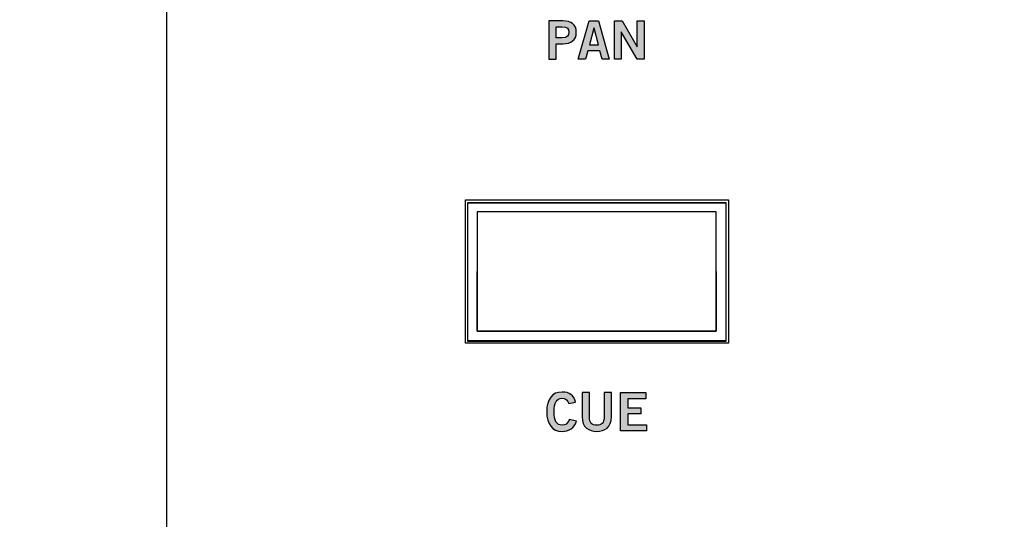
# Model space of a CAD drawing. Extents: x 0 to 19, y 0 to 5.2.
# Drawn here: x 4.7 to 6.8, y 2.7 to 3.8 of the extents above; entities that cross this region are included whole.
import ezdxf

# ---------------------------------------------------------------- set-up
doc = ezdxf.new("R2010")
doc.units = 0
doc.header["$MEASUREMENT"] = 0
for name, color, linetype in [('GRAY', 7, 'CONTINUOUS'), ('HARDWARE', 7, 'CONTINUOUS'), ('HOLES', 7, 'CONTINUOUS'), ('LEXAN', 7, 'CONTINUOUS'), ('METAL', 7, 'CONTINUOUS'), ('WHITE', 7, 'CONTINUOUS')]:
    doc.layers.add(name, color=color, linetype=linetype)

# ---------------------------------------------------------------- blocks, each defined once
blk = doc.blocks.new('BLOCK_229')
at = {"layer": 'WHITE'}
h = blk.add_hatch(color=7, dxfattribs=at)
h.dxf.hatch_style = 2
edge = h.paths.add_edge_path()
edge.add_spline(control_points=[(5.7996, 3.6949), (5.7996, 3.6949), (5.7996, 3.7751), (5.7996, 3.7751), (5.7996, 3.7751), (5.8289, 3.7751), (5.8289, 3.7751), (5.8462, 3.7751), (5.8572, 3.7678), (5.8572, 3.7512), (5.8572, 3.7345), (5.8462, 3.7273), (5.8289, 3.7273), (5.8289, 3.7273), (5.8149, 3.7273), (5.8149, 3.7273), (5.8149, 3.7273), (5.8149, 3.6949), (5.8149, 3.6949), (5.8149, 3.6949), (5.7996, 3.6949), (5.7996, 3.6949)], knot_values=[0, 0, 0, 0, 1, 1, 1, 2, 2, 2, 3, 3, 3, 4, 4, 4, 5, 5, 5, 6, 6, 6, 7, 7, 7, 7], degree=3, periodic=1)
edge = h.paths.add_edge_path()
edge.add_spline(control_points=[(5.8149, 3.7398), (5.8149, 3.7398), (5.8271, 3.7398), (5.8271, 3.7398), (5.8387, 3.7398), (5.8419, 3.7441), (5.8419, 3.7512), (5.8419, 3.7583), (5.8387, 3.7626), (5.8271, 3.7626), (5.8271, 3.7626), (5.8149, 3.7626), (5.8149, 3.7626), (5.8149, 3.7626), (5.8149, 3.7398), (5.8149, 3.7398)], knot_values=[0, 0, 0, 0, 1, 1, 1, 2, 2, 2, 3, 3, 3, 4, 4, 4, 5, 5, 5, 5], degree=3, periodic=1)
h = blk.add_hatch(color=7, dxfattribs=at)
h.dxf.hatch_style = 2
h.paths.add_polyline_path([(5.8844, 3.7752), (5.9036, 3.7752), (5.9263, 3.6949), (5.9111, 3.6949), (5.9067, 3.7122), (5.8813, 3.7122), (5.8766, 3.6949), (5.8613, 3.6949)])
h.paths.add_polyline_path([(5.8847, 3.7249), (5.9033, 3.7249), (5.8943, 3.7597), (5.8941, 3.7597)])
h = blk.add_hatch(color=7, dxfattribs=at)
h.dxf.hatch_style = 2
h.paths.add_polyline_path([(5.9368, 3.6949), (5.9368, 3.7751), (5.9528, 3.7751), (5.9843, 3.7204), (5.9845, 3.7204), (5.9845, 3.7751), (5.999, 3.7751), (5.999, 3.6949), (5.9842, 3.6949), (5.9514, 3.752), (5.9512, 3.752), (5.9512, 3.6949)])
for points in [[(5.8844, 3.7752), (5.9036, 3.7752), (5.9263, 3.6949), (5.9111, 3.6949), (5.9067, 3.7122), (5.8813, 3.7122), (5.8766, 3.6949), (5.8613, 3.6949), (5.8844, 3.7752)], [(5.9368, 3.6949), (5.9368, 3.7751), (5.9528, 3.7751), (5.9843, 3.7204), (5.9845, 3.7204), (5.9845, 3.7751), (5.999, 3.7751), (5.999, 3.6949), (5.9842, 3.6949), (5.9514, 3.752), (5.9512, 3.752), (5.9512, 3.6949), (5.9368, 3.6949)], [(5.8847, 3.7249), (5.9033, 3.7249), (5.8943, 3.7597), (5.8941, 3.7597), (5.8847, 3.7249)]]:
    blk.add_lwpolyline(points, dxfattribs=at)
for points, knots in [([(5.7996, 3.6949), (5.7996, 3.6949), (5.7996, 3.7751), (5.7996, 3.7751), (5.7996, 3.7751), (5.8289, 3.7751), (5.8289, 3.7751), (5.8462, 3.7751), (5.8572, 3.7678), (5.8572, 3.7512), (5.8572, 3.7345), (5.8462, 3.7273), (5.8289, 3.7273), (5.8289, 3.7273), (5.8149, 3.7273), (5.8149, 3.7273), (5.8149, 3.7273), (5.8149, 3.6949), (5.8149, 3.6949), (5.8149, 3.6949), (5.7996, 3.6949), (5.7996, 3.6949)], [0, 0, 0, 0, 1, 1, 1, 2, 2, 2, 3, 3, 3, 4, 4, 4, 5, 5, 5, 6, 6, 6, 7, 7, 7, 7]), ([(5.8149, 3.7398), (5.8149, 3.7398), (5.8271, 3.7398), (5.8271, 3.7398), (5.8387, 3.7398), (5.8419, 3.7441), (5.8419, 3.7512), (5.8419, 3.7583), (5.8387, 3.7626), (5.8271, 3.7626), (5.8271, 3.7626), (5.8149, 3.7626), (5.8149, 3.7626), (5.8149, 3.7626), (5.8149, 3.7398), (5.8149, 3.7398)], [0, 0, 0, 0, 1, 1, 1, 2, 2, 2, 3, 3, 3, 4, 4, 4, 5, 5, 5, 5])]:
    blk.add_open_spline(points, degree=3, knots=knots, dxfattribs=at)
blk = doc.blocks.new('BLOCK_233')
at = {"layer": 'WHITE'}
h = blk.add_hatch(color=7, dxfattribs=at)
h.dxf.hatch_style = 2
edge = h.paths.add_edge_path()
edge.add_spline(control_points=[(5.8417, 2.9735), (5.8394, 2.9802), (5.8347, 2.985), (5.8271, 2.985), (5.8169, 2.985), (5.8107, 2.9755), (5.8107, 2.9567), (5.8104, 2.9379), (5.816, 2.9284), (5.8275, 2.9284), (5.8344, 2.9284), (5.8387, 2.9308), (5.8432, 2.9403), (5.8432, 2.9403), (5.8574, 2.9365), (5.8574, 2.9365), (5.8526, 2.9226), (5.8422, 2.9155), (5.8275, 2.9155), (5.8071, 2.9155), (5.7953, 2.9305), (5.7953, 2.9567), (5.7953, 2.9829), (5.8071, 2.9979), (5.8275, 2.9979), (5.8429, 2.9979), (5.8518, 2.991), (5.8555, 2.9768), (5.8555, 2.9768), (5.8417, 2.9735), (5.8417, 2.9735)], knot_values=[0, 0, 0, 0, 1, 1, 1, 2, 2, 2, 3, 3, 3, 4, 4, 4, 5, 5, 5, 6, 6, 6, 7, 7, 7, 8, 8, 8, 9, 9, 9, 10, 10, 10, 10], degree=3, periodic=1)
h = blk.add_hatch(color=7, dxfattribs=at)
h.dxf.hatch_style = 2
edge = h.paths.add_edge_path()
edge.add_spline(control_points=[(5.9154, 2.9968), (5.9154, 2.9968), (5.9308, 2.9968), (5.9308, 2.9968), (5.9308, 2.9968), (5.9308, 2.9466), (5.9308, 2.9466), (5.9308, 2.9232), (5.9163, 2.9155), (5.9, 2.9155), (5.8837, 2.9155), (5.8692, 2.9232), (5.8692, 2.9466), (5.8692, 2.9466), (5.8692, 2.9968), (5.8692, 2.9968), (5.8692, 2.9968), (5.8846, 2.9968), (5.8846, 2.9968), (5.8846, 2.9968), (5.8846, 2.9459), (5.8846, 2.9459), (5.8846, 2.9329), (5.8897, 2.9284), (5.9, 2.9284), (5.9103, 2.9284), (5.9154, 2.9329), (5.9154, 2.9459), (5.9154, 2.9459), (5.9154, 2.9968), (5.9154, 2.9968)], knot_values=[0, 0, 0, 0, 1, 1, 1, 2, 2, 2, 3, 3, 3, 4, 4, 4, 5, 5, 5, 6, 6, 6, 7, 7, 7, 8, 8, 8, 9, 9, 9, 10, 10, 10, 10], degree=3, periodic=1)
h = blk.add_hatch(color=7, dxfattribs=at)
h.dxf.hatch_style = 2
h.paths.add_polyline_path([(5.9494, 2.9166), (5.9494, 2.9968), (6.0025, 2.9968), (6.0025, 2.9839), (5.9648, 2.9839), (5.9648, 2.9648), (5.9922, 2.9648), (5.9922, 2.9519), (5.9648, 2.9519), (5.9648, 2.9295), (6.0038, 2.9295), (6.0038, 2.9166)])
blk.add_lwpolyline([(5.9494, 2.9166), (5.9494, 2.9968), (6.0025, 2.9968), (6.0025, 2.9839), (5.9648, 2.9839), (5.9648, 2.9648), (5.9922, 2.9648), (5.9922, 2.9519), (5.9648, 2.9519), (5.9648, 2.9295), (6.0038, 2.9295), (6.0038, 2.9166), (5.9494, 2.9166)], dxfattribs=at)
for points in [[(5.8417, 2.9735), (5.8394, 2.9802), (5.8347, 2.985), (5.8271, 2.985), (5.8169, 2.985), (5.8107, 2.9755), (5.8107, 2.9567), (5.8104, 2.9379), (5.816, 2.9284), (5.8275, 2.9284), (5.8344, 2.9284), (5.8387, 2.9308), (5.8432, 2.9403), (5.8432, 2.9403), (5.8574, 2.9365), (5.8574, 2.9365), (5.8526, 2.9226), (5.8422, 2.9155), (5.8275, 2.9155), (5.8071, 2.9155), (5.7953, 2.9305), (5.7953, 2.9567), (5.7953, 2.9829), (5.8071, 2.9979), (5.8275, 2.9979), (5.8429, 2.9979), (5.8518, 2.991), (5.8555, 2.9768), (5.8555, 2.9768), (5.8417, 2.9735), (5.8417, 2.9735)], [(5.9154, 2.9968), (5.9154, 2.9968), (5.9308, 2.9968), (5.9308, 2.9968), (5.9308, 2.9968), (5.9308, 2.9466), (5.9308, 2.9466), (5.9308, 2.9232), (5.9163, 2.9155), (5.9, 2.9155), (5.8837, 2.9155), (5.8692, 2.9232), (5.8692, 2.9466), (5.8692, 2.9466), (5.8692, 2.9968), (5.8692, 2.9968), (5.8692, 2.9968), (5.8846, 2.9968), (5.8846, 2.9968), (5.8846, 2.9968), (5.8846, 2.9459), (5.8846, 2.9459), (5.8846, 2.9329), (5.8897, 2.9284), (5.9, 2.9284), (5.9103, 2.9284), (5.9154, 2.9329), (5.9154, 2.9459), (5.9154, 2.9459), (5.9154, 2.9968), (5.9154, 2.9968)]]:
    blk.add_open_spline(points, degree=3, knots=[0, 0, 0, 0, 1, 1, 1, 2, 2, 2, 3, 3, 3, 4, 4, 4, 5, 5, 5, 6, 6, 6, 7, 7, 7, 8, 8, 8, 9, 9, 9, 10, 10, 10, 10], dxfattribs=at)
blk = doc.blocks.new('BLOCK_340')
at = {"layer": 'HARDWARE', "color": 7}
for points in [[(6.17, 3.105), (5.63, 3.105), (5.63, 3.395), (6.17, 3.395), (6.17, 3.105)], [(6.15, 3.125), (6.15, 3.375), (5.9, 3.375), (5.65, 3.375), (5.65, 3.125), (6.15, 3.125)], [(6.15, 3.25), (6.15, 3.125), (5.9, 3.125), (5.65, 3.125), (5.65, 3.25)]]:
    blk.add_lwpolyline(points, dxfattribs=at)

msp = doc.modelspace()

# ---------------------------------------------------------------- linework, layer by layer
at = {"layer": 'GRAY', "color": 7}
msp.add_lwpolyline([(5, 4.815), (5, 0.415)], dxfattribs=at)
at = {"layer": 'HOLES', "color": 7}
msp.add_lwpolyline([(6.1755, 3.1), (5.6255, 3.1), (5.6255, 3.4), (6.1755, 3.4), (6.1755, 3.1)], dxfattribs=at)
at = {"layer": 'LEXAN', "color": 7}
msp.add_open_spline([(18.8375, 5.184), (18.8375, 5.184), (18.7495, 5.184), (18.7495, 5.184), (18.7495, 5.184), (0.2505, 5.184), (0.2505, 5.184), (0.2505, 5.184), (0.1625, 5.184), (0.1625, 5.184), (0.1075, 5.184), (0.0625, 5.139), (0.0625, 5.084), (0.0625, 5.084), (0.0625, 4.996), (0.0625, 4.996), (0.0625, 4.996), (0.0625, 4.165), (0.0625, 4.165), (0.0625, 4.165), (0.0625, 4.077), (0.0625, 4.077), (0.0625, 4.022), (0.1075, 3.977), (0.1625, 3.977), (0.1625, 3.977), (0.2505, 3.977), (0.2505, 3.977), (0.2505, 3.977), (0.4545, 3.977), (0.4545, 3.977), (0.5579, 3.977), (0.6425, 3.8924), (0.6425, 3.789), (0.6425, 3.789), (0.6425, 3.703), (0.6425, 3.703), (0.6425, 3.5996), (0.5579, 3.515), (0.4545, 3.515), (0.4545, 3.515), (0.2505, 3.515), (0.2505, 3.515), (0.2505, 3.515), (0.1625, 3.515), (0.1625, 3.515), (0.1075, 3.515), (0.0625, 3.47), (0.0625, 3.415), (0.0625, 3.415), (0.0625, 3.327), (0.0625, 3.327), (0.0625, 3.327), (0.0625, 1.915), (0.0625, 1.915), (0.0625, 1.915), (0.0625, 1.827), (0.0625, 1.827), (0.0625, 1.772), (0.1075, 1.727), (0.1625, 1.727), (0.1625, 1.727), (0.2505, 1.727), (0.2505, 1.727), (0.2505, 1.727), (0.4545, 1.727), (0.4545, 1.727), (0.5579, 1.727), (0.6425, 1.6424), (0.6425, 1.539), (0.6425, 1.539), (0.6425, 1.453), (0.6425, 1.453), (0.6425, 1.3496), (0.5579, 1.265), (0.4545, 1.265), (0.4545, 1.265), (0.2505, 1.265), (0.2505, 1.265), (0.2505, 1.265), (0.1625, 1.265), (0.1625, 1.265), (0.1075, 1.265), (0.0625, 1.22), (0.0625, 1.165), (0.0625, 1.165), (0.0625, 1.077), (0.0625, 1.077), (0.0625, 1.077), (0.0625, 0.234), (0.0625, 0.234), (0.0625, 0.234), (0.0625, 0.146), (0.0625, 0.146), (0.0625, 0.091), (0.1075, 0.046), (0.1625, 0.046), (0.1625, 0.046), (0.2505, 0.046), (0.2505, 0.046), (0.2505, 0.046), (18.7495, 0.046), (18.7495, 0.046), (18.7495, 0.046), (18.8375, 0.046), (18.8375, 0.046), (18.8925, 0.046), (18.9375, 0.091), (18.9375, 0.146), (18.9375, 0.146), (18.9375, 0.234), (18.9375, 0.234), (18.9375, 0.234), (18.9375, 1.077), (18.9375, 1.077), (18.9375, 1.077), (18.9375, 1.165), (18.9375, 1.165), (18.9375, 1.22), (18.8925, 1.265), (18.8375, 1.265), (18.8375, 1.265), (18.7495, 1.265), (18.7495, 1.265), (18.7495, 1.265), (18.5455, 1.265), (18.5455, 1.265), (18.4421, 1.265), (18.3575, 1.3496), (18.3575, 1.453), (18.3575, 1.453), (18.3575, 1.539), (18.3575, 1.539), (18.3575, 1.6424), (18.4421, 1.727), (18.5455, 1.727), (18.5455, 1.727), (18.7495, 1.727), (18.7495, 1.727), (18.7495, 1.727), (18.8375, 1.727), (18.8375, 1.727), (18.8925, 1.727), (18.9375, 1.772), (18.9375, 1.827), (18.9375, 1.827), (18.9375, 1.915), (18.9375, 1.915), (18.9375, 1.915), (18.9375, 3.327), (18.9375, 3.327), (18.9375, 3.327), (18.9375, 3.415), (18.9375, 3.415), (18.9375, 3.47), (18.8925, 3.515), (18.8375, 3.515), (18.8375, 3.515), (18.7495, 3.515), (18.7495, 3.515), (18.7495, 3.515), (18.5455, 3.515), (18.5455, 3.515), (18.4421, 3.515), (18.3575, 3.5996), (18.3575, 3.703), (18.3575, 3.703), (18.3575, 3.789), (18.3575, 3.789), (18.3575, 3.8924), (18.4421, 3.977), (18.5455, 3.977), (18.5455, 3.977), (18.7495, 3.977), (18.7495, 3.977), (18.7495, 3.977), (18.8375, 3.977), (18.8375, 3.977), (18.8925, 3.977), (18.9375, 4.022), (18.9375, 4.077), (18.9375, 4.077), (18.9375, 4.165), (18.9375, 4.165), (18.9375, 4.165), (18.9375, 4.996), (18.9375, 4.996), (18.9375, 4.996), (18.9375, 5.084), (18.9375, 5.084), (18.9375, 5.139), (18.8925, 5.184), (18.8375, 5.184)], degree=3, knots=[0, 0, 0, 0, 1, 1, 1, 2, 2, 2, 3, 3, 3, 4, 4, 4, 5, 5, 5, 6, 6, 6, 7, 7, 7, 8, 8, 8, 9, 9, 9, 10, 10, 10, 11, 11, 11, 12, 12, 12, 13, 13, 13, 14, 14, 14, 15, 15, 15, 16, 16, 16, 17, 17, 17, 18, 18, 18, 19, 19, 19, 20, 20, 20, 21, 21, 21, 22, 22, 22, 23, 23, 23, 24, 24, 24, 25, 25, 25, 26, 26, 26, 27, 27, 27, 28, 28, 28, 29, 29, 29, 30, 30, 30, 31, 31, 31, 32, 32, 32, 33, 33, 33, 34, 34, 34, 35, 35, 35, 36, 36, 36, 37, 37, 37, 38, 38, 38, 39, 39, 39, 40, 40, 40, 41, 41, 41, 42, 42, 42, 43, 43, 43, 44, 44, 44, 45, 45, 45, 46, 46, 46, 47, 47, 47, 48, 48, 48, 49, 49, 49, 50, 50, 50, 51, 51, 51, 52, 52, 52, 53, 53, 53, 54, 54, 54, 55, 55, 55, 56, 56, 56, 57, 57, 57, 58, 58, 58, 59, 59, 59, 60, 60, 60, 61, 61, 61, 62, 62, 62, 63, 63, 63, 64, 64, 64, 64], dxfattribs=at)
at = {"layer": 'METAL', "color": 7}
msp.add_lwpolyline([(6.17, 3.104), (5.63, 3.104), (5.63, 3.394), (6.17, 3.394), (6.17, 3.104)], dxfattribs=at)

# ---------------------------------------------------------------- block references
at = {"layer": 'HARDWARE'}
msp.add_blockref('BLOCK_340', (0, 0), dxfattribs=at)
at = {"layer": 'WHITE'}
for name in ['BLOCK_229', 'BLOCK_233']:
    msp.add_blockref(name, (0, 0), dxfattribs=at)

doc.saveas('drawing.dxf')
